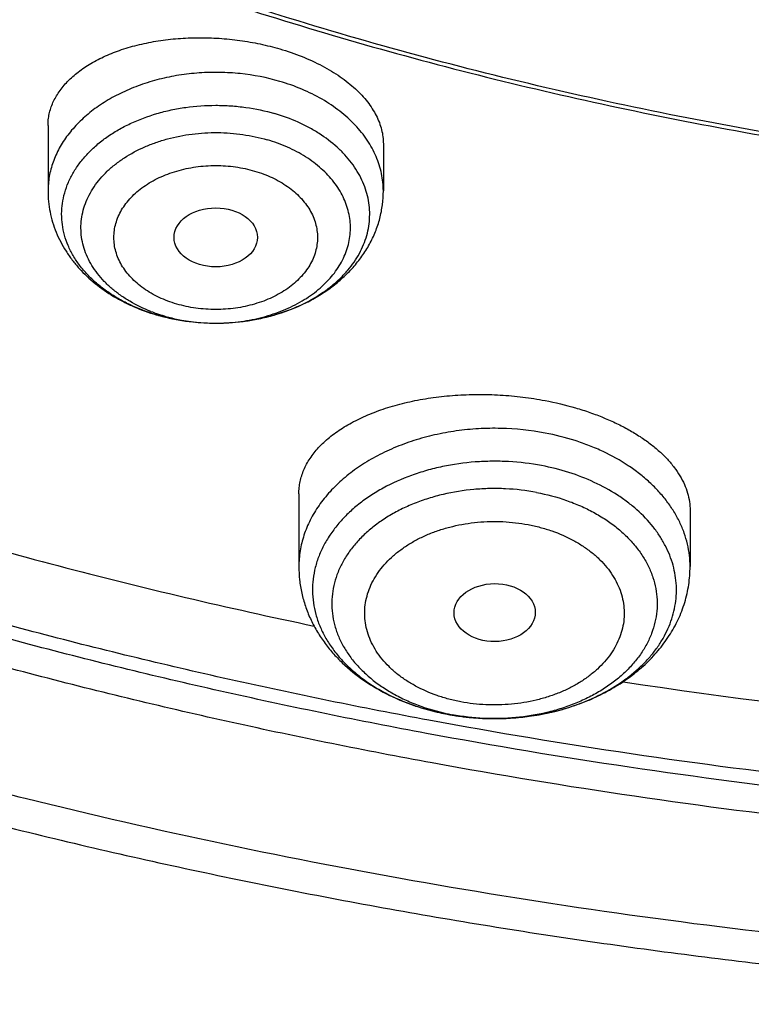
# Model space of a CAD drawing. Units: inches. Extents: x 7.1 to 14.8, y -3.1 to 21.7.
# Drawn here: x 10.3 to 10.6, y 15.4 to 15.8 of the extents above; entities that cross this region are included whole.
import ezdxf

# ---------------------------------------------------------------- set-up
doc = ezdxf.new("R2010")
doc.units = ezdxf.units.IN
doc.header["$LTSCALE"] = 1.21
doc.header["$MEASUREMENT"] = 0
doc.layers.get('0').update_dxf_attribs({"linetype": 'CONTINUOUS'})

msp = doc.modelspace()

# ---------------------------------------------------------------- linework, layer by layer
at = {"color": 7, "linetype": 'Continuous'}
for p, q in [((10.3312200585, 15.7223053094), (10.3312200585, 15.6947148436)), ((10.4729523419, 15.7146214967), (10.4729523419, 15.6947148436)), ((10.401786231, 15.6388397884), (10.4020248914, 15.6388393201)), ((10.4372364038, 15.566747467), (10.4372364038, 15.535929188)), ((10.6025907345, 15.559708164), (10.6025907345, 15.535929188))]:
    msp.add_line(p, q, dxfattribs=at)
at = {"color": 9, "linetype": 'Continuous'}
for centre, radius, start, end in [((10.3994007779, 15.7075222603), 0.0683408269, 248.841463473, 250.9782197466999), ((10.4001815135, 15.7098206993), 0.0707682231, 250.9871428073, 253.678409392), ((10.4002011681, 15.7209650945), 0.0819247071, 253.5269244191, 253.6750701015), ((10.4020868899, 15.7193342892), 0.0804949791, 269.9561906976, 271.6459584066), ((10.5166845801, 15.5656022), 0.09350571279999999, 250.7400351888, 251.3143264451), ((10.5174742194, 15.5679775573), 0.0960088485, 251.3220786411, 255.0701786383), ((10.5185094071, 15.5717271864), 0.0998986053, 255.050561569, 257.357595051), ((10.5190341305, 15.5740135044), 0.102244336, 257.3510915838, 259.2753501734), ((10.5191797711, 15.5634260592), 0.09166924480000001, 257.9142602484, 259.2732676366), ((10.5194303542, 15.5760981985), 0.104366364, 259.2745167743, 261.9287791618), ((10.5196841372, 15.5777930184), 0.1060800286, 261.9215903606, 263.345098927), ((10.5197795122, 15.5785965898), 0.1068892386, 263.3442373391, 264.6412743234), ((10.5198721283, 15.5795841024), 0.1078810848, 264.6412815375, 267.3701961088), ((10.519909529, 15.5802994108), 0.108597356, 267.3678002146, 268.9202329628), ((10.5199187295, 15.5802352917), 0.1085332421, 271.3584639537, 273.0318732204), ((10.5199483253, 15.5796876676), 0.1079848192, 273.0315603158, 275.3610166241), ((10.5200460631, 15.5785995399), 0.1068923195, 275.3633506627999, 277.3312349007), ((10.5202166004, 15.5772563338), 0.1055383327, 277.3324602894, 279.4096153438), ((10.5205577915, 15.5751814903), 0.1034356249, 279.4110660929, 282.3454604392), ((10.5210288346, 15.5729514379), 0.1011564295, 282.3548892626, 283.5275315952), ((10.5199139446, 15.5804678462), 0.1087658447, 268.9195793707, 271.358079523)]:
    msp.add_arc(centre, radius, start, end, dxfattribs=at)
at = {"color": 7, "linetype": 'Continuous'}
for centre, radius, start, end in [((10.4006398748, 15.7232125487), 0.0842202709, 253.6750696581, 253.8177996545), ((10.9351746577, 17.8705280323), 2.4104628018, 261.3915641965001, 267.7322328324), ((10.5194273007, 15.576392111), 0.1046575266, 259.2719249211, 260.4612807413)]:
    msp.add_arc(centre, radius, start, end, dxfattribs=at)
for centre, major_axis, ratio in [((10.4021234925, 15.6750934662), (0.0176096935, 1.10146e-05), 0.70741897), ((10.5200134147, 15.516507637), (0.0171692536, 0.000124983), 0.7132464392)]:
    msp.add_ellipse(centre, major_axis=major_axis, ratio=ratio, dxfattribs=at)
for points, knots in [([(10.8400685692, 15.4147801384), (10.7817486643, 15.4170602123), (10.6944904873, 15.4235398581), (10.5791232746, 15.4383241844), (10.4936139188, 15.4524123798), (10.4091996133, 15.4694829673), (10.3260855545, 15.4894943194), (10.244476969, 15.5123972303), (10.164574513, 15.5381355152), (10.0865748676, 15.5666460219), (10.0106699725, 15.5978588298), (9.9370466352, 15.6316974184), (9.8658860603, 15.6680788657), (9.7973634211, 15.7069140573), (9.7316474412, 15.7481079109), (9.6688999973, 15.7915596109), (9.6092757448, 15.8371628578), (9.5529217634, 15.8848061236), (9.4999772242, 15.934372912), (9.450573076900001, 15.9857420225), (9.4048317564, 16.0387878148), (9.362866905, 16.0933804708), (9.3247831058, 16.1493862553), (9.2906756236, 16.2066677741), (9.2606301466, 16.2650842348), (9.234722524299999, 16.3244917156), (9.2130185025, 16.3847434521), (9.1955734515, 16.4456901519), (9.182432102, 16.5071803509), (9.1736283025, 16.5690608177), (9.169184810399999, 16.6311770086), (9.1691131379, 16.6933735674), (9.1734134705, 16.7554948574), (9.1820746652, 16.8173855049), (9.195074330499999, 16.8788909314), (9.2123789773, 16.9398578555), (9.233944227, 17.0001347491), (9.2597150552, 17.0595722431), (9.2896260552, 17.1180234843), (9.323601707, 17.1753444517), (9.3615566411, 17.2313942455), (9.4033959014, 17.2860353564), (9.4490152051, 17.3391339251), (9.498301201799999, 17.3905600014), (9.5511317396, 17.4401878041), (9.6073761425, 17.4878959833), (9.6668955037, 17.5335678851), (9.729542996900001, 17.5770918149), (9.7951642093, 17.6183612984), (9.8635974948, 17.6572753373), (9.9346743494, 17.6937386563), (10.008219807, 17.7276619402), (10.0840528539, 17.7589620582), (10.1619868621, 17.7875622775), (10.24183004, 17.8133924572), (10.3233859001, 17.8363892269), (10.4064537322, 17.8564961499), (10.490829116, 17.8736638679), (10.5763043439, 17.8878502275), (10.6626692291, 17.8990203885), (10.7497105044, 17.9071469154), (10.8372165477, 17.9122098393), (10.9541880912, 17.91485853), (11.0420071083, 17.9122260173), (11.1003813967, 17.9084123799)], [0, 0, 0, 0, 0.0361653871, 0.0541585108, 0.0720612545, 0.08985276449999999, 0.1075128625, 0.1250222392, 0.1423625851, 0.159516743, 0.1764688576, 0.193204529, 0.2097109681, 0.2259771542, 0.2419939938, 0.2577544798, 0.2732538477, 0.2884897293, 0.3034622973, 0.3181743988, 0.3326316713, 0.3468426336, 0.3608187458, 0.3745744272, 0.3881270240999999, 0.4014967182, 0.4147063673, 0.4277812722, 0.4407488690999999, 0.453638348, 0.4664802069, 0.4793057546, 0.4921465798, 0.5050340086999999, 0.5179985742000001, 0.5310695164, 0.5442743354999999, 0.5576384075, 0.5711846745, 0.5849334089, 0.5989020519, 0.6131051194, 0.6275541684, 0.6422578135, 0.657221785, 0.6724490198, 0.6879397762, 0.7036917669, 0.7197003036, 0.7359584502, 0.7524571792, 0.7691855307, 0.7861307712000001, 0.8032785511, 0.8206130601, 0.8381171812, 0.855772641, 0.8735601581, 0.8914595889, 0.9094500718, 0.9275101687, 0.9456180056999999, 0.9637514123, 1, 1, 1, 1]), ([(10.9376923427, 15.6932956091), (10.8964294961, 15.6932956091), (10.8345657234, 15.6954391407), (10.7525302544, 15.7025895657), (10.671379572, 15.7125401443), (10.5912301632, 15.7267011545), (10.512552109, 15.7450684072), (10.4547563006, 15.7608226796), (10.3981226075, 15.778562263), (10.3427864864, 15.7982446793), (10.2888793263, 15.8198236068), (10.2195703082, 15.8508362062), (10.1531220957, 15.8855815762), (10.0900958724, 15.9239952953), (10.0452062762, 15.9541920013), (10.0024639342, 15.9859107347), (9.9619705409, 16.0190764645), (9.923824084400001, 16.0536097461), (9.8881165943, 16.0894281264), (9.854934472, 16.1264460013), (9.824358160700001, 16.1645748777), (9.7964619999, 16.203723528), (9.77131404, 16.2437981715), (9.7489758711, 16.2847026486), (9.7295024481, 16.3263386003), (9.712941914, 16.3686056572), (9.6993354208, 16.4114016436), (9.6887169514, 16.4546228051), (9.6811131498, 16.4981640663), (9.6765431707, 16.5419193203), (9.6750185586, 16.5857817515), (9.6765431707, 16.6296441827), (9.6811131498, 16.6733994367), (9.6887169514, 16.7169406979), (9.6993354208, 16.7601618594), (9.712941914, 16.8029578458), (9.7295024481, 16.8452249027), (9.7489758711, 16.8868608544), (9.77131404, 16.9277653315), (9.7964619999, 16.967839975), (9.824358160700001, 17.0069886253), (9.854934472, 17.0451175017), (9.8881165943, 17.0821353766), (9.923824084400001, 17.1179537569), (9.9619705409, 17.1524870385), (10.0024639342, 17.1856527683), (10.0452062762, 17.2173715017), (10.0900958724, 17.2475682077), (10.1531220957, 17.2859819268), (10.2195703082, 17.3207272968), (10.2888793263, 17.3517398962), (10.3427864864, 17.3733188237), (10.3981226075, 17.39300124), (10.4547563006, 17.4107408234), (10.512552109, 17.4264950958), (10.5912301632, 17.4448623485), (10.671379572, 17.4590233587), (10.7525302544, 17.4689739373), (10.8345657234, 17.4761243623), (10.8964294961, 17.4782678939), (10.9376923427, 17.4782678939)], [0, 0, 0, 0, 0.0363122221, 0.054416532, 0.0724557796, 0.1082495701, 0.1259694255, 0.1435436505, 0.1609541173, 0.1781837827, 0.1952168315, 0.2120388219, 0.2449922858, 0.2611104262, 0.2769764715, 0.2925851014, 0.3079332699, 0.3230203467, 0.3378482492, 0.3524215590999999, 0.3667476184, 0.3808365983, 0.3947015314, 0.4083583007, 0.421825574, 0.4351246785, 0.4482794076, 0.4613157555, 0.4742615836, 0.4871462189, 0.5, 0.5128537811, 0.5257384164, 0.5386842445000001, 0.5517205924, 0.5648753215, 0.578174426, 0.5916416993, 0.6052984686, 0.6191634017000001, 0.6332523816, 0.6475784409, 0.6621517508, 0.6769796533, 0.6920667301000001, 0.7074148986, 0.7230235285, 0.7388895738, 0.7550077142, 0.7879611781, 0.8047831685, 0.8218162173000001, 0.8390458826999999, 0.8564563495, 0.8740305745, 0.8917504299, 0.9275442204000001, 0.9455834679999999, 0.9636877779, 1, 1, 1, 1]), ([(10.9376923427, 15.7453486661), (10.9184999409, 15.7453486661), (10.8801345049, 15.7459867029), (10.8227167545, 15.748989368), (10.7655748043, 15.7539680904), (10.7088468963, 15.7609242549), (10.6526692169, 15.7698390761), (10.5971772246, 15.7806910734), (10.5425028224, 15.793454819), (10.4712281992, 15.8128832674), (10.4017677337, 15.8360518429), (10.334590579, 15.862942711), (10.2701637356, 15.8917707518), (10.2083974461, 15.9240680398), (10.1498116099, 15.9597754075), (10.1080846758, 15.987844647), (10.0683536988, 16.0173286868), (10.0307132264, 16.0481577744), (9.9952543388, 16.0802580638), (9.9620625837, 16.1135529111), (9.9312182732, 16.1479627437), (9.9027961838, 16.1834053026), (9.876865418200001, 16.219795788), (9.8534892311, 16.2570470266), (9.8327248736, 16.2950696336), (9.8146234299, 16.3337721795), (9.79922965, 16.3730613668), (9.786581786900001, 16.4128422187), (9.77671143, 16.4530182899), (9.769643345599999, 16.4934919086), (9.765395339, 16.534164444), (9.7639781418, 16.574936605), (9.7653953391, 16.615708766), (9.7696433458, 16.6563813014), (9.776711430399999, 16.69685492), (9.7865817873, 16.7370309912), (9.7992296505, 16.7768118429), (9.8146234304, 16.8161010301), (9.8327248742, 16.8548035759), (9.8534892316, 16.8928261828), (9.8768654188, 16.9300774213), (9.902796184400001, 16.9664679066), (9.9312182738, 17.0019104654), (9.9620625842, 17.0363202978), (9.995254339199999, 17.069615145), (10.0307132267, 17.1017154342), (10.068353699, 17.1325445217), (10.1080846759, 17.1620285615), (10.1498116099, 17.1900978009), (10.208397446, 17.2258051685), (10.2701637353, 17.2581024564), (10.3345905786, 17.2869304972), (10.4017677332, 17.3138213654), (10.4712281986, 17.3369899408), (10.5425028217, 17.3564183892), (10.5971772239, 17.3691821349), (10.6526692163, 17.3800341321), (10.7088468957, 17.3889489535), (10.7655748038, 17.3959051177), (10.8227167541, 17.4008838407), (10.8801345048, 17.4038865052), (10.9184999409, 17.4045245423), (10.9376923427, 17.4045245423)], [0, 0, 0, 0, 0.0181696946, 0.0363174561, 0.0544215843, 0.0724606487, 0.09041357189999999, 0.108259809, 0.1259794852, 0.1435535347, 0.1781869986, 0.1952198764, 0.2120416994, 0.2449948303, 0.2611128105, 0.2769786956, 0.2925871679, 0.3079351841, 0.3230221095, 0.3378498622, 0.3524230277000001, 0.3667489442, 0.3808377818999999, 0.3947025778, 0.4083592118, 0.4218263497, 0.4351253223, 0.4482799218, 0.4613161393, 0.4742618386, 0.4871463474, 0.5000000004, 0.512853653, 0.5257381618, 0.5386838613, 0.5517200785999999, 0.564874678, 0.5781736507999999, 0.5916407886, 0.6052974225, 0.6191622184000001, 0.6332510562, 0.6475769725, 0.662150138, 0.6769778906999999, 0.6920648159999999, 0.7074128322, 0.7230213045, 0.7388871895, 0.7550051696, 0.7879583004999999, 0.8047801234, 0.8218130012, 0.8564464651, 0.8740205146, 0.8917401908, 0.9095864279000001, 0.9275393512000001, 0.9455784155, 0.9636825438, 0.9818303054, 1, 1, 1, 1]), ([(9.0632717934, 16.7472518474), (9.0616530985, 16.7254415546), (9.059935294099999, 16.6816958833), (9.061953646000001, 16.6160216443), (9.0685629681, 16.5504969013), (9.0797466441, 16.4852879925), (9.0954760115, 16.4205549081), (9.1157110611, 16.3564574994), (9.140400531000001, 16.2931532232), (9.1694822049, 16.2307972327), (9.2028831764, 16.1695418936), (9.2405201266, 16.1095365042), (9.2822996019, 16.0509269985), (9.3281182803, 15.9938556744), (9.3778632406, 15.9384609212), (9.431412231, 15.884876954), (9.4886339507, 15.8332335407), (9.5493883434, 15.78365573), (9.6135269059, 15.736263577), (9.6808930223, 15.6911718695), (9.7513223154, 15.6484898619), (9.8246430215, 15.6083210115), (9.9006763857, 15.5707627246), (9.979237080299999, 15.5359061157), (10.0601336452, 15.5038357819), (10.1431689358, 15.4746295904), (10.228140619, 15.4483584789), (10.3148415786, 15.4250862837), (10.4030607163, 15.4048695492), (10.4925823381, 15.3877574912), (10.5831909182, 15.3737914709), (10.705321306, 15.3593904499), (10.7976247815, 15.3534361093), (10.8592853757, 15.351613233)], [0, 0, 0, 0, 0.0259735337, 0.0519432063, 0.077972232, 0.1041228273, 0.1304551651, 0.1570264277, 0.1838899874, 0.2110946855, 0.2386842865, 0.2666970878, 0.2951656364, 0.3241166016, 0.3535707619, 0.3835430585, 0.4140427393, 0.4450735765, 0.4766340922, 0.5087178318, 0.5413136803999999, 0.5744061449, 0.6079756722999999, 0.6419989829, 0.6764493644, 0.7112969856999999, 0.7465092209, 0.7820509368999999, 0.8178847851000001, 0.8539715188, 0.8902702598000001, 0.92673878, 1, 1, 1, 1]), ([(9.0754876381, 16.6806699359), (9.0754876292, 16.6598412869), (9.0768888531, 16.6181237781), (9.0831869964, 16.5557243699), (9.0936674431, 16.4936068838), (9.1083055847, 16.4319163563), (9.1270671834, 16.3707918528), (9.1499085357, 16.3103720829), (9.176776675900001, 16.2507934582), (9.2076095897, 16.1921902401), (9.242336432, 16.1346941588), (9.2808777433, 16.0784342023), (9.3231456636, 16.0235363783), (9.369044148099999, 15.9701234915), (9.418469184500001, 15.918314922), (9.4713090155, 15.8682264032), (9.5274443743, 15.8199697968), (9.586748729, 15.7736528698), (9.6490885451, 15.7293790714), (9.714323562999999, 15.6872473114), (9.7823070924, 15.6473517444), (9.8528863212, 15.6097815615), (9.9259026566, 15.5746207851), (10.0011920176, 15.5419480893), (10.0785853839, 15.5118365698), (10.1579084516, 15.4843537647), (10.2389847298, 15.4595607762), (10.3495784926, 15.4300579423), (10.4624994332, 15.4063050658), (10.5771093927, 15.3883099101), (10.6641493137, 15.3776778062), (10.7518007772, 15.3699703793), (10.8104693771, 15.366809416), (10.8398540601, 15.365716247)], [0, 0, 0, 0, 0.0258520834, 0.05176214990000001, 0.0777872846, 0.103982789, 0.130401375, 0.157092465, 0.1841015697, 0.2114698016, 0.2392335248, 0.267424088, 0.2960676831, 0.3251853118, 0.3547928026, 0.3849009086, 0.4155154711, 0.4466375998, 0.4782638863000001, 0.5103866617, 0.5429942406, 0.5760711739, 0.6095985356, 0.6435541775, 0.677912985, 0.7126471636, 0.7477264826000001, 0.7831185229000001, 0.8546908061, 0.8908085144, 0.9270925121, 0.9635031168000001, 1, 1, 1, 1]), ([(9.7762750312, 16.5701454173), (9.7762750433, 16.5617462533), (9.7766398275, 16.5449377525), (9.778280778300001, 16.5197546449), (9.7810138218, 16.4946187258), (9.7848365098, 16.4695544229), (9.7897450711, 16.4445852233), (9.795734770800001, 16.419734894), (9.802800187699999, 16.3950264673), (9.813681938, 16.362191961), (9.8299851936, 16.3215775916), (9.8536518011, 16.2739681498), (9.8813999351, 16.2274852844), (9.9131217727, 16.1823052157), (9.9486947167, 16.1385968569), (9.9812606859, 16.1037222818), (10.0090660756, 16.0767051026), (10.0383441847, 16.0500176406), (10.0771035041, 16.0178908073), (10.1265946934, 15.98162882), (10.179131038, 15.9475831452), (10.2345138604, 15.9158814892), (10.2925355022, 15.8866415515), (10.3529780942, 15.8599723499), (10.415614857, 15.8359733175), (10.4802107732, 15.814734025), (10.5465234751, 15.7963337591), (10.614304146, 15.7808412654), (10.6832984601, 15.7683144587), (10.7532475126, 15.7588002067), (10.8238888008, 15.7523341017), (10.8949572039, 15.7489403173), (10.9661860081, 15.7486315586), (11.0373078275, 15.7514089561), (11.1080559447, 15.7572622544), (11.1781640569, 15.7661691197), (11.2359512416, 15.7761291275), (11.2816238346, 15.7855995044), (11.3266595331, 15.796007595), (11.3600801952, 15.8049528317), (11.3821475102, 15.8114161986)], [0, 0, 0, 0, 0.0124815655, 0.0249748597, 0.0374915367, 0.0500431012, 0.06264082559999999, 0.07529568860000001, 0.0880183068, 0.1008188732, 0.1266869511, 0.1529766867, 0.1797498039, 0.2070577008, 0.2349410069, 0.2634295148, 0.2779089815, 0.2925460477, 0.3222920236, 0.3526702061, 0.3836704805, 0.4152742465, 0.4474551291, 0.4801796741, 0.5134081075, 0.5470950032, 0.5811900021999999, 0.6156385094, 0.650382331, 0.6853603776999999, 0.7205092711, 0.7557639979999999, 0.791058558, 0.8263265529, 0.861501855, 0.8965191931000001, 0.9313148845999999, 0.9486112031, 0.9658292351000001, 1, 1, 1, 1]), ([(9.673934905700001, 16.512297199), (9.6756619357, 16.4983926815), (9.6800362738, 16.4706069516), (9.6892971471, 16.429298263), (9.7012512263, 16.3883479611), (9.7158700478, 16.347848283), (9.7331195899, 16.3078868686), (9.7529600508, 16.2685503486), (9.7753461988, 16.2299231759), (9.8002275153, 16.1920878278), (9.8275485137, 16.1551245391), (9.8572484186, 16.1191116778), (9.8892631595, 16.0841240457), (9.9353003772, 16.0385844472), (9.9853885779, 15.995779127), (10.0389937838, 15.9558698753), (10.0959987879, 15.9171866449), (10.1562902903, 15.8816900085), (10.2193825888, 15.8494490715), (10.2853412392, 15.8189294151), (10.3713205093, 15.7849906669), (10.4787036852, 15.7513943003), (10.5899900709, 15.7249671984), (10.6849834377, 15.7091387825), (10.7620735695, 15.700215596), (10.8399076445, 15.6938081067), (10.8985683501, 15.6918870932), (10.9376923427, 15.6918870932)], [0, 0, 0, 0, 0.0256965828, 0.0515435358, 0.07758961860000001, 0.1038808386, 0.1304599325, 0.1573658976, 0.1846336435, 0.2122937276, 0.2403721853, 0.2688904357, 0.2978652696, 0.3273088926, 0.3876126141, 0.4184916647, 0.4498449546, 0.5139226894, 0.5466331289999999, 0.5797629925, 0.6471808821, 0.7159869631, 0.7859445825, 0.8567896124, 0.892461517, 0.9282473054000001, 1, 1, 1, 1]), ([(10.3312200768, 15.7223053083), (10.3312200769, 15.723133982), (10.3313080127, 15.7247936277), (10.3317052934, 15.7272613865), (10.3323653939, 15.7296944321), (10.3332851232, 15.7320832846), (10.3344605139, 15.7344194158), (10.336391216, 15.737499936), (10.3394584304, 15.7411822193), (10.3440000968, 15.7451794109), (10.3493954814, 15.7487769915), (10.3555699912, 15.7519261996), (10.362440034, 15.7545832618), (10.3699109869, 15.7567082227), (10.3778776892, 15.758267111), (10.3862250758, 15.7592330037), (10.3948295335, 15.7595872619), (10.4035605766, 15.7593205595), (10.4122833653, 15.7584335966), (10.420860549, 15.7569379494), (10.4264620666, 15.755531781), (10.4292054986, 15.7547282484)], [0, 0, 0, 0, 0.0215212111, 0.0430663328, 0.0647985578, 0.08687351480000001, 0.1094344974, 0.1326087951, 0.1811735505, 0.2332612021, 0.2892221159, 0.3491486087, 0.4129166166, 0.4802223184, 0.5506126892000001, 0.6235123586, 0.6982470143, 0.7740683863, 0.8501789023, 0.9257580242, 1, 1, 1, 1]), ([(10.4292054986, 15.7547282484), (10.4323774655, 15.7537992008), (10.4384906447, 15.751705944), (10.4470507111, 15.7477870244), (10.453489266, 15.743925463), (10.4580569832, 15.7405416279), (10.4611118621, 15.7379334382), (10.463844108, 15.7352222859), (10.466240105, 15.7324228254), (10.4682880012, 15.7295500901), (10.4699777359, 15.7266192534), (10.4713009902, 15.7236458125), (10.4722512152, 15.7206453686), (10.4728236788, 15.7176347495), (10.4729523278, 15.7156190831), (10.4729523385, 15.7146214969)], [0, 0, 0, 0, 0.156846755, 0.306078181, 0.4460164773, 0.5121708419, 0.5756571417, 0.6364645049000001, 0.69464256, 0.7503067656, 0.8036434938, 0.8549135365, 0.9044514906000001, 0.9526603418, 1, 1, 1, 1]), ([(10.4020248914, 15.6388393272), (10.4057430609, 15.6388368308), (10.4131340604, 15.6392786874), (10.423921338, 15.6412670065), (10.4324750566, 15.6440092223), (10.4388663398, 15.6468216379), (10.4447534018, 15.6499368351), (10.4501329177, 15.6536076675), (10.45483842, 15.6578010728), (10.4579303345, 15.6611032081), (10.4606111946, 15.6645826933), (10.4628608803, 15.6682145939), (10.464661845, 15.6719723557), (10.4659997646, 15.6758282431), (10.4668637251, 15.6797533348), (10.4672465318, 15.6837177738), (10.4671449447, 15.6876911063), (10.4665598249, 15.691642735), (10.4654960905, 15.6955424052), (10.4639625348, 15.6993606121), (10.4619715391, 15.7030689318), (10.4595388533, 15.7066400644), (10.4566829108, 15.7100483171), (10.4522767361, 15.7144048334), (10.4471595808, 15.7182622843), (10.4415017828, 15.7215794862), (10.435311185, 15.724616418), (10.4303788451, 15.7264109555), (10.4269989814, 15.7274008946)], [0, 0, 0, 0, 0.0740748275, 0.1470764103, 0.2180066109, 0.2524473532, 0.2860773119, 0.35062071, 0.3815271496, 0.4115101913, 0.4406091681, 0.468894307, 0.496467008, 0.5234584305, 0.5500259687, 0.5763473404999999, 0.6026125581, 0.629014493, 0.6557390938000001, 0.6829564225, 0.7108134473000001, 0.7394291609, 0.7688919616, 0.7992590288, 0.8627295683, 0.8958584492, 0.9298362534000001, 1, 1, 1, 1]), ([(10.3312200585, 15.6947148436), (10.3312200585, 15.6932265369), (10.33136721, 15.6902466683), (10.3320262113, 15.6858187132), (10.3331139697, 15.681467768), (10.3346159639, 15.6772290591), (10.3365132338, 15.6731329841), (10.3387841358, 15.6692054812), (10.3414056435, 15.665467605), (10.3453523753, 15.6607401638), (10.3510662356, 15.6553778859), (10.3575702221, 15.6508746071), (10.3631876759, 15.6477746937), (10.3691230707, 15.6449887346), (10.3737901229, 15.6433182299), (10.3769668781, 15.6423877799)], [0, 0, 0, 0, 0.05988643900000001, 0.1198200761, 0.1798608016, 0.2400644156, 0.3005007518, 0.3612445182, 0.4223760408, 0.4839767187, 0.6087992222999999, 0.7363128234, 0.801196901, 0.8668037442000001, 1, 1, 1, 1]), ([(10.4020248914, 15.6388393251), (10.4065024658, 15.6388363328), (10.4132168392, 15.6393206569), (10.4219755785, 15.6409480581), (10.4304337608, 15.6431958865), (10.4385106604, 15.6463905806), (10.4459756074, 15.6505223398), (10.4511642999, 15.6540376727), (10.455928311, 15.6579739594), (10.4602174296, 15.6623128927), (10.4639789737, 15.6670301624), (10.4671589969, 15.6720930828), (10.4697038285, 15.67745733), (10.4715638996, 15.6830655139), (10.472698085, 15.6888448223), (10.4729523419, 15.692760709), (10.4729523419, 15.6947148436)], [0, 0, 0, 0, 0.134261587, 0.2009027953, 0.2669330699, 0.3964939586, 0.4599660422, 0.5225026844, 0.5841449971, 0.6449780363000001, 0.7051179431999999, 0.7646983451999999, 0.8238574575, 0.882721462, 0.9414046232, 1, 1, 1, 1]), ([(10.3771682946, 15.6423290587), (10.3811351108, 15.6411779268), (10.3892926889, 15.6394451078), (10.397608608, 15.6388534158), (10.4017861829, 15.6388397941)], [0, 0, 0, 0, 0.4971634348, 1, 1, 1, 1]), ([(10.377173419, 15.6423433392), (10.3791347903, 15.6417688669), (10.3871874478, 15.6397326571), (10.3955276114, 15.6388602204), (10.4017862311, 15.6388397967)], [0, 0, 0, 0, 0.2461654856, 1, 1, 1, 1]), ([(10.4372364186, 15.5667474663), (10.4372364144, 15.5676028265), (10.4373252148, 15.5693170994), (10.4377257512, 15.5718693865), (10.4383915768, 15.574392328), (10.4393199228, 15.5768774933), (10.4405075087, 15.5793172965), (10.4424617541, 15.5825511507), (10.4455730523, 15.5864489044), (10.4501956267, 15.5907400594), (10.4557123086, 15.5946763687), (10.4620593572, 15.5982110497), (10.4691646009, 15.6013007465), (10.4769450837, 15.6039042865), (10.4853071376, 15.6059847451), (10.4941465778, 15.6075104971), (10.5033496049, 15.6084564903), (10.512794069, 15.6088053586), (10.5223515244, 15.6085483121), (10.5318889403, 15.6076860657), (10.5381934683, 15.6067068793), (10.5413119941, 15.6061160163)], [0, 0, 0, 0, 0.0208598958, 0.0417736413, 0.06289857410000001, 0.0843843691, 0.1063689647, 0.1289753409, 0.1764238473, 0.227416683, 0.2823286032, 0.3412994099, 0.4042697715, 0.4710123256, 0.5411571218, 0.6142134557, 0.6895886927, 0.7666082828, 0.8445358577, 0.9225946405, 1, 1, 1, 1]), ([(10.5413119941, 15.6061160164), (10.5456404759, 15.6052959047), (10.5520145738, 15.6037825759), (10.5602185837, 15.6011625085), (10.5660264669, 15.5989632055), (10.5715150609, 15.5965251004), (10.5766477636, 15.5938660789), (10.5813909382, 15.591005451), (10.5857144799, 15.5879635721), (10.5895917716, 15.5847615564), (10.5929996743, 15.581421017), (10.5959183608, 15.5779638561), (10.5983310589, 15.5744121199), (10.6002237518, 15.5707882239), (10.601584986, 15.5671147499), (10.602406022, 15.5634166763), (10.6025907383, 15.5609340269), (10.6025907342, 15.559708164)], [0, 0, 0, 0, 0.1603702776, 0.2379843359, 0.3134037871, 0.3863234635, 0.456487612, 0.5236943653, 0.5878050322, 0.6487515497, 0.7065458731, 0.7612897142, 0.813183346, 0.8625334831, 0.9097569325, 0.9553756786, 1, 1, 1, 1]), ([(10.1607790978, 15.5899936809), (10.1835828376, 15.5819097704), (10.241324765, 15.5625609278), (10.3355195403, 15.5353831479), (10.4073890369, 15.5184533305), (10.4437071039, 15.5108187844)], [0, 0, 0, 0, 0.2468889987, 0.6212936515999999, 1, 1, 1, 1]), ([(10.4372364038, 15.535929188), (10.4372364038, 15.5340505709), (10.4374440214, 15.5302873967), (10.4383726779, 15.5247066896), (10.439902801, 15.5192422403), (10.4420101445, 15.5139459515), (10.4446641647, 15.5088612076), (10.4478306066, 15.5040238995), (10.4514740318, 15.4994623069), (10.4569517962, 15.4937440401), (10.464847228, 15.4873906053), (10.4755875096, 15.4812074713), (10.487383977, 15.4764844592), (10.4956981594, 15.4743685587), (10.4999455036, 15.4735638199)], [0, 0, 0, 0, 0.0587960738, 0.117675722, 0.1767303903, 0.2360549117, 0.2957553497, 0.3559414457, 0.4167236891, 0.4782055225, 0.6034955625, 0.7323494323, 0.8647036484999999, 1, 1, 1, 1]), ([(10.5020840751, 15.4731815961), (10.5079778644, 15.4721910658), (10.516976552, 15.471453775), (10.5289327238, 15.4719524089), (10.5378133356, 15.473065786), (10.5464916096, 15.4749098029), (10.5548725064, 15.4774707532), (10.5628627533, 15.4807308658), (10.5703732872, 15.4846689777), (10.5773176261, 15.4892609472), (10.5836101724, 15.4944788635), (10.5891639814, 15.5002885538), (10.5938893609, 15.5066449891), (10.5976948765, 15.5134858059), (10.6004922735, 15.5207260496), (10.6022056018, 15.5282511626), (10.6025907345, 15.5333748995), (10.6025907345, 15.535929188)], [0, 0, 0, 0, 0.1339712366, 0.2011639533, 0.268050637, 0.334346714, 0.3998058951, 0.4642369122, 0.5275172181000001, 0.5896010584, 0.6505212369, 0.7103812578, 0.7693401833, 0.8275887989, 0.8853265895999999, 0.942741688, 1, 1, 1, 1]), ([(9.8767108679, 15.4218692387), (9.9144294876, 15.406470685), (9.991091495800001, 15.3773580012), (10.1086630393, 15.3390144133), (10.2291364514, 15.305836046), (10.3520857554, 15.2779285303), (10.4770814238, 15.2553793053), (10.6036871613, 15.2382596505), (10.731457572, 15.2266237182), (10.8170584037, 15.2225498611), (10.8599335029, 15.2214338762)], [0, 0, 0, 0, 0.121158217, 0.2437566526, 0.3676397676, 0.4926372886, 0.6185674806, 0.7452386933, 0.8724513328, 1, 1, 1, 1])]:
    msp.add_open_spline(points, degree=3, knots=knots, dxfattribs=at)
at = {"color": 9, "linetype": 'Continuous'}
for points, knots in [([(10.8384819218, 15.4266847583), (10.7800284686, 15.4290202796), (10.6925765113, 15.4356143732), (10.576973554, 15.4506148049), (10.4913101399, 15.4648943438), (10.4067650828, 15.4821851393), (10.3235471865, 15.5024443549), (10.2418652251, 15.5256213804), (10.1619232516, 15.551658452), (10.0839211961, 15.5804906665), (10.0080540793, 15.6120461887), (9.9345116078, 15.6462464273), (9.8634776902, 15.6830062425), (9.7951299931, 15.7222341617), (9.7296395115, 15.7638326136), (9.6671701639, 15.8076981776), (9.6078784061, 15.853721839), (9.551912868099999, 15.9017892548), (9.499414013600001, 15.9517810234), (9.450513819600001, 16.0035729576), (9.4053354768, 16.0570363568), (9.3639931039, 16.112038278), (9.3265914748, 16.1684418029), (9.2932257497, 16.2261063044), (9.2639812072, 16.2848877166), (9.2389329669, 16.3446388105), (9.218145717, 16.4052095064), (9.2016734298, 16.4664471738), (9.1895591061, 16.5281971364), (9.1818344666, 16.5903026366), (9.1785199665, 16.6526070477), (9.1796238339, 16.7149479816), (9.1832981884, 16.7563643767), (9.1858604522, 16.7769944833)], [0, 0, 0, 0, 0.0735928478, 0.1102030549, 0.1466257582, 0.1828179096, 0.2187378843, 0.2543458878, 0.2896042322, 0.3244776561, 0.3589336396, 0.3929427271, 0.4264788547, 0.4595196815, 0.4920469239, 0.5240466882, 0.5555097999, 0.5864321229999999, 0.6168148619, 0.6466648369, 0.6759947192, 0.7048232137, 0.7331751689, 0.7610815966, 0.788579582, 0.8157120626000001, 0.8425274615999999, 0.8690791634999999, 0.8954248314, 0.9216255720000001, 0.9477449693000001, 0.9738480184999999, 1, 1, 1, 1]), ([(10.8384154727, 15.4324395221), (10.7801403978, 15.4347703508), (10.6929547875, 15.4413397555), (10.5776997966, 15.4562717528), (10.4922898087, 15.4704828774), (10.4079897498, 15.4876883848), (10.3250067051, 15.5078458773), (10.2435477454, 15.5309052672), (10.1638152778, 15.5568093903), (10.0860076416, 15.5854940187), (10.01031833, 15.6168880652), (9.936935592100001, 15.6509137565), (9.8660419539, 15.6874868371), (9.7978137815, 15.7265167836), (9.732420855700001, 15.7679070328), (9.670025970800001, 15.8115552272), (9.6107845545, 15.857353468), (9.5548443076, 15.9051885758), (9.5023448677, 15.9549423573), (9.4534174922, 16.0064918742), (9.4081847615, 16.0597097125), (9.366760296799999, 16.1144642496), (9.3292484902, 16.1706199184), (9.2957442397, 16.228037471), (9.2663326856, 16.2865742445), (9.241088940700001, 16.346084434), (9.2200778148, 16.4064193964), (9.2033535398, 16.4674279459), (9.1909595151, 16.5289568492), (9.182928005599999, 16.5908507832), (9.1792801421, 16.652954526), (9.1800250054, 16.7151070923), (9.1834443096, 16.7564115597), (9.1858755862, 16.7769883126)], [0, 0, 0, 0, 0.0735621375, 0.110157773, 0.1465667877, 0.1827463709, 0.2186551203, 0.2542534452, 0.2895038387, 0.3243711947, 0.3588231189, 0.3928302479, 0.426366573, 0.4594097677, 0.4919415179, 0.5239478516, 0.5554194641, 0.5863520347, 0.6167465259, 0.6466094571000001, 0.6759531395, 0.7047958594, 0.7331619909999999, 0.7610820219, 0.7885924696, 0.8157356721, 0.8425594343, 0.8691165201000001, 0.8954639870000001, 0.9216623709, 0.9477747389, 0.9738656411, 1, 1, 1, 1]), ([(10.4292054986, 15.7410103817), (10.4237550838, 15.7426067712), (10.4152788644, 15.7442404036), (10.4038240736, 15.7449349354), (10.3951485098, 15.7447100158), (10.3865775873, 15.7437385063), (10.3782369077, 15.7420349043), (10.3702507292, 15.739624022), (10.3627381645, 15.7365413907), (10.3569095691, 15.7334200344), (10.3525954784, 15.730624282), (10.3486122449, 15.7277058486), (10.3441105513, 15.7237502512), (10.3395166808, 15.718509518), (10.3358594251, 15.7129006227), (10.3336260372, 15.7079490441), (10.3323778451, 15.7039090056), (10.3317106967, 15.7008638646), (10.3313094313, 15.6977954653), (10.3312200682, 15.6957400666), (10.3312200756, 15.6947148436)], [0, 0, 0, 0, 0.1383853259, 0.208845626, 0.2794116436, 0.3495548775, 0.4187623445, 0.486557581, 0.5525214524000001, 0.616313827, 0.6473287462, 0.6777213567, 0.7365793572, 0.7929452273, 0.8470149064, 0.8991562181999999, 0.9246859794, 0.94994486, 0.9750191839, 1, 1, 1, 1]), ([(10.4729523248, 15.6947148436), (10.4729523159, 15.6959452808), (10.4728234133, 15.6984146829), (10.4722448691, 15.7020932532), (10.4712844744, 15.7057310857), (10.4699479797, 15.7093075277), (10.4682429601, 15.7128033501), (10.4654592018, 15.7173848308), (10.4610702733, 15.722816286), (10.4546064633, 15.7286260876), (10.447022162, 15.7336958106), (10.4384829346, 15.7379208609), (10.4323678576, 15.7400841482), (10.4292054986, 15.7410103817)], [0, 0, 0, 0, 0.0541321833, 0.1085553687, 0.1635496758, 0.2193744933, 0.2762604316, 0.334403261, 0.4549411769, 0.5818823341, 0.7153775426000001, 0.8550295581, 1, 1, 1, 1]), ([(10.3769702094, 15.6424031432), (10.3731311992, 15.6435383493), (10.3675509111, 15.6456409121), (10.360641356, 15.6492776044), (10.3559171689, 15.6523140854), (10.3516339965, 15.6556641514), (10.3478324756, 15.6592969038), (10.3445497796, 15.6631785123), (10.3418183977, 15.6672727587), (10.3396661223, 15.6715410363), (10.3381155883, 15.6759424093), (10.3371837182, 15.6804337358), (10.3368810162, 15.6849700612), (10.3372109601, 15.6895053919), (10.3381697621, 15.6939937585), (10.3397466278, 15.6983902706), (10.3419243757, 15.7026518751), (10.3446801376, 15.7067377346), (10.347985913, 15.710609342), (10.3518089967, 15.7142305858), (10.3561120828, 15.717567744), (10.3608541477, 15.720590011), (10.3677853747, 15.7242058562), (10.3753205604, 15.7270168468), (10.3832477444, 15.7290123014), (10.391527767, 15.7304710207), (10.4000012775, 15.7310523237), (10.4084827362, 15.7307560955), (10.4168421053, 15.7298800141), (10.4230077956, 15.7285698859), (10.4269989814, 15.7274008946)], [0, 0, 0, 0, 0.06841828259999999, 0.1013609722, 0.1333250079, 0.16426022, 0.1941533661, 0.2230316607, 0.2509663325, 0.278073981, 0.3045151992, 0.3304893108, 0.3562247507, 0.3819655057, 0.4079552118, 0.4344213052000001, 0.4615616088, 0.4895348965, 0.5184558194, 0.5483936449, 0.5793738074, 0.6113812453999999, 0.6443647111999999, 0.7128501486, 0.7481636837000001, 0.7839814795000001, 0.8564321693000001, 0.8927654945, 0.9289237735, 1, 1, 1, 1]), ([(10.3747331717, 15.6437886128), (10.3716575117, 15.6449796008), (10.3672231608, 15.6470829049), (10.3618194115, 15.6505478957), (10.3581798634, 15.6533689209), (10.3549325555, 15.6564222264), (10.3521064872, 15.6596815377), (10.3497278373, 15.6631183186), (10.3478190105, 15.6667023332), (10.3463985608, 15.6704015644), (10.3454807466, 15.6741823286), (10.345075073, 15.6780095155), (10.3451858302, 15.6818470769), (10.3458118391, 15.6856587404), (10.3469465239, 15.689408784), (10.3485782798, 15.6930626681), (10.3506909545, 15.6965874036), (10.3532643265, 15.6999517339), (10.3562742969, 15.703126109), (10.3596936327, 15.7060830961), (10.3648302034, 15.7097536223), (10.3705921616, 15.7128171287), (10.3767968318, 15.7152522769), (10.3834348096, 15.7173041376), (10.3921427896, 15.7189979405), (10.4028551317, 15.719608884), (10.4135395456, 15.7187951089), (10.4205053559, 15.717296519), (10.4238786419, 15.7163085064)], [0, 0, 0, 0, 0.0669195091, 0.09901876650000001, 0.1301206063, 0.1602110273, 0.1893122959, 0.2174864076, 0.2448364404, 0.2715058078, 0.2976743245, 0.3235505848, 0.3493608294, 0.3753353762, 0.4016944558, 0.4286354985, 0.4563234370000001, 0.4848846951, 0.5144046757, 0.5449280758, 0.5764611222, 0.6423541142, 0.6766227656999999, 0.7116158408, 0.7832048897, 0.8559900776999999, 0.9286817206, 1, 1, 1, 1]), ([(10.4043989828, 15.6388725226), (10.4075943268, 15.6389643645), (10.4139252648, 15.6395238613), (10.4231240092, 15.6414823876), (10.4317365567, 15.6445043763), (10.4395192336, 15.6485072564), (10.4452169031, 15.6526350645), (10.4491269869, 15.6563270493), (10.4516827992, 15.6592214947), (10.4538843779, 15.6622600541), (10.4557155453, 15.6654215109), (10.4571623837, 15.6686833813), (10.4582137234, 15.6720222028), (10.4588612235, 15.6754136149), (10.4590996319, 15.6788325538), (10.458926956, 15.6822535394), (10.4583446313, 15.6856510545), (10.4573574128, 15.6889999465), (10.4559731686, 15.6922757275), (10.4542026363, 15.6954547932), (10.4520592898, 15.6985144731), (10.4495589245, 15.701433387), (10.4457193904, 15.7051629581), (10.4400992423, 15.7093461061), (10.4323936145, 15.7134228163), (10.4267914966, 15.7154554618), (10.4238787652, 15.7163089449)], [0, 0, 0, 0, 0.0741409353, 0.146987992, 0.217598056, 0.2852040833, 0.349299379, 0.379994458, 0.4097864678, 0.4387228704, 0.4668809282, 0.4943676042, 0.5213177373, 0.5478900343, 0.5742609714, 0.6006168505, 0.627144721, 0.6540231994, 0.6814142904, 0.7094569719, 0.7382628774, 0.7679140498999999, 0.7984626837000001, 0.8622649592, 0.9296039351000001, 1, 1, 1, 1]), ([(10.3856205107, 15.646921114), (10.3843312058, 15.6472940462), (10.3818098858, 15.6481320468), (10.3770496986, 15.6501455505), (10.3726701423, 15.6526648115), (10.3688226023, 15.6556591256), (10.3662967136, 15.6580569349), (10.3641128325, 15.660619664), (10.3622953463, 15.6633254013), (10.3608619245, 15.6661472408), (10.3598256717, 15.6690574257), (10.3591996909, 15.6720282119), (10.3589911031, 15.6750294323), (10.3592003491, 15.678030538), (10.3598255462, 15.6810014519), (10.3608617178, 15.6839117952), (10.3622963064, 15.6867329961), (10.3641127546, 15.6894390062), (10.366294398, 15.6920032058), (10.368819988, 15.6944013033), (10.3726695391, 15.6973946701), (10.3770529806, 15.6999091098), (10.3818144308, 15.7019207435), (10.3856316578, 15.7031946456), (10.3896060489, 15.70419732), (10.3937001321, 15.704918618), (10.3978743305, 15.7053542769), (10.403485603, 15.7055504042), (10.4090929342, 15.7051700781), (10.4145698707, 15.7042040709), (10.4172418623, 15.7035270375), (10.4185518897, 15.7031384945)], [0, 0, 0, 0, 0.0346625785, 0.0685241087, 0.1333993786, 0.1643568104, 0.1942786191, 0.2231849971, 0.251140349, 0.278262635, 0.3047143484, 0.3306928002, 0.3564270094, 0.3821614902, 0.4081395849, 0.434591311, 0.4617150144, 0.4896682788, 0.5185693076, 0.5484893516, 0.5794514234, 0.6443465182, 0.6782102484999999, 0.7128587662, 0.7481634513, 0.7839753856, 0.8201304282999999, 0.8564582219, 0.9288993606, 0.9647104836, 1, 1, 1, 1]), ([(10.4185518897, 15.7031384945), (10.4198411946, 15.7027655623), (10.4223625146, 15.7019275617), (10.4271227018, 15.6999140579), (10.4315022581, 15.6973947969), (10.4353497981, 15.6944004828), (10.4378756868, 15.6920026735), (10.4400595679, 15.6894399444), (10.4418770541, 15.6867342071), (10.4433104759, 15.6839123676), (10.4443467287, 15.6810021827), (10.4449727095, 15.6780313965), (10.4451812973, 15.6750301761), (10.4449720513, 15.6720290704), (10.4443468542, 15.6690581565), (10.4433106826, 15.6661478133), (10.441876094, 15.6633266124), (10.4400596458, 15.6606206022), (10.4378780024, 15.6580564026), (10.4353524124, 15.6556583051), (10.4315028613, 15.6526649383), (10.4271194198, 15.6501504986), (10.4223579696, 15.648138865), (10.4185407426, 15.6468649628), (10.4145663515, 15.6458622885), (10.4104722683, 15.6451409905), (10.4062980699, 15.6447053315), (10.4006867974, 15.6445092042), (10.3950794662, 15.6448895303), (10.3896025297, 15.6458555375), (10.3869305381, 15.6465325709), (10.3856205107, 15.646921114)], [0, 0, 0, 0, 0.0346625785, 0.0685241087, 0.1333993786, 0.1643568104, 0.1942786191, 0.2231849971, 0.251140349, 0.278262635, 0.3047143484, 0.3306928002, 0.3564270094, 0.3821614902, 0.4081395849, 0.434591311, 0.4617150144, 0.4896682788, 0.5185693076, 0.5484893516, 0.5794514234, 0.6443465182, 0.6782102484999999, 0.7128587662, 0.7481634513, 0.7839753856, 0.8201304282999999, 0.8564582219, 0.9288993606, 0.9647104836, 1, 1, 1, 1]), ([(10.3802937585, 15.6419044564), (10.3820252207, 15.6413973228), (10.3891348362, 15.6396021583), (10.3965001061, 15.6388435278), (10.4020253421, 15.6388393336)], [0, 0, 0, 0, 0.2461582715, 1, 1, 1, 1]), ([(10.5413119941, 15.5923987421), (10.5351562398, 15.5935650648), (10.5257313131, 15.594541137), (10.5131652592, 15.594323451), (10.5038005622, 15.593399693), (10.4946461883, 15.59172749), (10.4858192494, 15.5893283037), (10.4774345962, 15.5862327595), (10.4696007994, 15.5824802441), (10.4624195262, 15.5781182594), (10.4559842617, 15.5732016771), (10.4503795165, 15.5677922034), (10.4456800844, 15.5619572368), (10.4419508151, 15.5557716629), (10.4396812099, 15.5503530464), (10.4384128385, 15.5459449608), (10.4377348844, 15.5426248761), (10.4373271465, 15.5392828198), (10.4372364289, 15.5370454974), (10.4372364196, 15.535929188)], [0, 0, 0, 0, 0.1411970993, 0.2122850844, 0.2830409024, 0.3530113211, 0.4217688922, 0.4889285958, 0.554164121, 0.6172248740999999, 0.6779534231000001, 0.7363028, 0.792352224, 0.8463185861, 0.8985595446, 0.9242005217, 0.9496025642, 0.9748423253, 1, 1, 1, 1]), ([(10.6025907187, 15.535929188), (10.6025907319, 15.5375243676), (10.6024047007, 15.5407283449), (10.6015707344, 15.5454932229), (10.6001877623, 15.5501925271), (10.5982660215, 15.5547933395), (10.5958194046, 15.5592648947), (10.5928652575, 15.5635773693), (10.5894240862, 15.5677023603), (10.5855195147, 15.5716127579), (10.5811776428, 15.5752832202), (10.5747643778, 15.5798825606), (10.5676682843, 15.5838321421), (10.5600617134, 15.5871095662), (10.5519466327, 15.5899927608), (10.5456101972, 15.5915843672), (10.5413119941, 15.5923987421)], [0, 0, 0, 0, 0.0531118263, 0.1065754042, 0.1607263946, 0.2158700073, 0.2722696633, 0.3301392749, 0.3896392164, 0.4508753634000001, 0.5139004495, 0.5787170859, 0.7134223087999999, 0.7831909477, 0.8543444092, 1, 1, 1, 1]), ([(10.5398197433, 15.5786182344), (10.5352238332, 15.5794882029), (10.528212499, 15.5803310365), (10.5188191321, 15.5805415494), (10.5094434378, 15.5801425327), (10.5001880851, 15.5788390004), (10.4912373934, 15.5766314556), (10.4827551487, 15.5738994512), (10.4747615981, 15.5703409926), (10.4674720827, 15.5659727982), (10.4625148608, 15.5624000431), (10.4580407076, 15.5585189067), (10.4540873142, 15.5543610228), (10.4506888339, 15.5499606588), (10.44787503, 15.5453541871), (10.4456711769, 15.540580106), (10.4440976531, 15.5356789368), (10.4431694649, 15.5306930541), (10.4428956944, 15.5256662887), (10.4432790586, 15.5206432566), (10.4443157567, 15.5156684995), (10.4459956809, 15.5107856439), (10.448302889, 15.506036775), (10.4512161563, 15.5014620825), (10.4547094294, 15.4970997183), (10.4587522331, 15.4929856932), (10.4633096715, 15.4891539133), (10.4683436099, 15.485635551), (10.4757241032, 15.4813484275), (10.4817096572, 15.4787735097), (10.4858412686, 15.4773298461)], [0, 0, 0, 0, 0.0727151449, 0.1093642006, 0.1459895933, 0.2185151872, 0.2541617991, 0.2892038152, 0.3569677948, 0.3895578246, 0.421188866, 0.4518349776, 0.4815025621, 0.5102333842, 0.538106584, 0.5652390447, 0.5917833779999999, 0.6179229077, 0.643863431, 0.6698222218, 0.6960154881, 0.7226459764000001, 0.7498923705, 0.7779015805, 0.8067842579000001, 0.8366132290999999, 0.8674241812000001, 0.8992179028, 0.9319633629, 1, 1, 1, 1]), ([(10.5446905957, 15.4746013272), (10.5485023782, 15.475518536), (10.5558914275, 15.4777597935), (10.5662383116, 15.4823861642), (10.5740053216, 15.4872291838), (10.5795036461, 15.4916126343), (10.583197537, 15.4950783152), (10.5864904599, 15.4987424261), (10.5893613371, 15.502582312), (10.5917913195, 15.5065739283), (10.5937642497, 15.5106921507), (10.5952667633, 15.5149107721), (10.5962884664, 15.5192026388), (10.5968221488, 15.5235398001), (10.5968639827, 15.5278937573), (10.5964136457, 15.5322357924), (10.5954743898, 15.5365373352), (10.5940528504, 15.5407703434), (10.5921589859, 15.5449074348), (10.5898053599, 15.5489225544), (10.5860260664, 15.5541480837), (10.5814177421, 15.5589547365), (10.5761497917, 15.5632702855), (10.5702584247, 15.5673839364), (10.5620681919, 15.5718482271), (10.5513170982, 15.5759816776), (10.5437184822, 15.5778786858), (10.5398195887, 15.578617404)], [0, 0, 0, 0, 0.0723181583, 0.1420093296, 0.2085172369, 0.2404981895, 0.2715999305, 0.3018383223, 0.3312534649, 0.3599106558, 0.3879004778, 0.4153376488, 0.4423583129, 0.4691157259000001, 0.4957744228, 0.522503269, 0.5494680461, 0.5768243685, 0.604711627, 0.6332484062, 0.6625295337, 0.7235215414, 0.7553530790999999, 0.788059677, 0.8559411318000001, 0.9268023991, 1, 1, 1, 1]), ([(10.53770931, 15.5672830778), (10.5333695016, 15.5681053356), (10.526743106, 15.5688766418), (10.5178733036, 15.5689946213), (10.5090409083, 15.568505946), (10.5003495659, 15.5671190005), (10.4919957156, 15.5648351187), (10.4860316223, 15.5627146302), (10.4803851593, 15.5601953958), (10.4751087248, 15.5573004834), (10.4702519173, 15.5540565066), (10.4658603978, 15.5504931438), (10.4619757609, 15.5466429381), (10.4586352202, 15.5425410615), (10.4558713782, 15.5382251655), (10.4537119366, 15.5337353019), (10.4521792783, 15.5291138727), (10.4512898694, 15.5244054696), (10.4510535592, 15.519656429), (10.4514730077, 15.5149140094), (10.452543507, 15.5102253137), (10.4542532899, 15.5056362577), (10.4565841679, 15.5011908507), (10.4595122182, 15.4969308465), (10.463008337, 15.49289563), (10.4670385965, 15.4891221748), (10.471564576, 15.4856449195), (10.4765433472, 15.4824956987), (10.4819287744, 15.4797031023), (10.4896606566, 15.4764571432), (10.4957990016, 15.4746853122), (10.4999865049, 15.4737886285)], [0, 0, 0, 0, 0.0722278991, 0.1086263273, 0.144972503, 0.2167873069, 0.2519803255, 0.2864886676, 0.3201886059, 0.352978928, 0.3847855415999999, 0.4155661271, 0.4453146413, 0.4740653188, 0.5018955913, 0.5289271004, 0.5553238138000001, 0.5812863423, 0.6070420707999999, 0.6328316647, 0.6588935905, 0.6854489744, 0.7126890001999999, 0.7407662005, 0.769789906, 0.7998252722, 0.8308949175, 0.8629822393000001, 0.8960354987000001, 0.9299728676000001, 1, 1, 1, 1]), ([(10.53770931, 15.5672830778), (10.5419845909, 15.5664730459), (10.5482656187, 15.5648187972), (10.5562066959, 15.5617066346), (10.5617596798, 15.5589969054), (10.5669121915, 15.5559151192), (10.571615521, 15.5524898892), (10.5758242179, 15.5487532067), (10.5794974487, 15.5447398617), (10.5825989845, 15.5404873177), (10.5850975361, 15.5360355774), (10.5869670951, 15.5314271361), (10.5881874771, 15.5267069011), (10.5887450352, 15.5219218972), (10.5886333789, 15.5171205917), (10.5878537967, 15.5123518451), (10.5864151659, 15.5076637449), (10.5843333979, 15.5031026643), (10.5816306908, 15.4987127242), (10.5783348635, 15.4945355934), (10.5744788836, 15.4906104356), (10.5701005475, 15.486973842), (10.5652422388, 15.4836596889), (10.5599506067, 15.4806988988), (10.5542764339, 15.4781192328), (10.5482734682, 15.4759447844), (10.5398528989, 15.4735979453), (10.5310812538, 15.4721658981), (10.522161372, 15.4716500763), (10.5131993705, 15.4717533449), (10.5065028549, 15.4725278117), (10.5021178283, 15.4733586369)], [0, 0, 0, 0, 0.07032154759999999, 0.1044586231, 0.1377343819, 0.1700566186, 0.2013634108, 0.231627534, 0.2608611106, 0.2891193029, 0.3165025572, 0.343156344, 0.3692673659, 0.3950554741, 0.4207613407, 0.4466310787, 0.4729000155, 0.4997781257, 0.5274390452000001, 0.5560134624, 0.5855866129, 0.6161989706000001, 0.6478490796, 0.6804976179000001, 0.7140720475, 0.7484714509, 0.7835713331, 0.8552390893999999, 0.8915271229999999, 0.9278733116, 1, 1, 1, 1]), ([(10.5057204582, 15.4787891187), (10.503998177, 15.4791097428), (10.5006058741, 15.4798749659), (10.494103149, 15.4818650229), (10.4879857325, 15.4845344593), (10.4824342423, 15.4878576614), (10.4786817165, 15.4905883626), (10.4753228111, 15.4935668267), (10.4723925289, 15.4967676839), (10.4699195316, 15.5001598964), (10.4679263229, 15.5037101236), (10.466435153, 15.5073856796), (10.4654631758, 15.5111506897), (10.4650181907, 15.5149668765), (10.4651058072, 15.5187963182), (10.4657282577, 15.5225997198), (10.4668765016, 15.5263384604), (10.468535894, 15.5299765706), (10.4706911749, 15.5334781496), (10.4733209508, 15.5368089064), (10.4763963483, 15.5399393997), (10.4798875549, 15.5428406947), (10.4837624963, 15.5454837348), (10.4879830572, 15.5478447813), (10.4925083396, 15.5499029973), (10.497296295, 15.5516367524), (10.5023008963, 15.5530289925), (10.5074736717, 15.5540694096), (10.5145412154, 15.5549787304), (10.5217167151, 15.5551514556), (10.5288412295, 15.5545752043), (10.5323654551, 15.5540349348), (10.5341066801, 15.5536991785)], [0, 0, 0, 0, 0.0354968154, 0.0703757215, 0.1377128415, 0.1700302406, 0.2013396067, 0.2316080983, 0.2608422508, 0.2890989768, 0.316481832, 0.3431347762, 0.3692443957, 0.3950319634, 0.4207371729, 0.4466063389, 0.4728751897, 0.4997518392, 0.5274115211, 0.5559870146, 0.5855596486, 0.6161694682, 0.6478187731, 0.6804667871, 0.714039578, 0.7484392853, 0.7835415287999999, 0.8191992067, 0.8552531308, 0.9278396634999999, 0.9640689639, 1, 1, 1, 1]), ([(10.5341066801, 15.5536991785), (10.5358289613, 15.5533785544), (10.5392212642, 15.5526133313), (10.5457239893, 15.5506232743), (10.5518414058, 15.5479538379), (10.557392896, 15.5446306358), (10.5611454218, 15.5418999346), (10.5645043272, 15.5389214706), (10.5674346094, 15.5357206133), (10.5699076067, 15.5323284009), (10.5719008154, 15.5287781736), (10.5733919853, 15.5251026176), (10.5743639624, 15.5213376075), (10.5748089476, 15.5175214207), (10.5747213311, 15.513691979), (10.5740988806, 15.5098885774), (10.5729506367, 15.5061498368), (10.5712912443, 15.5025117266), (10.5691359634, 15.4990101476), (10.5665061875, 15.4956793908), (10.56343079, 15.4925488975), (10.5599395834, 15.4896476025), (10.556064642, 15.4870045624), (10.5518440811, 15.4846435159), (10.5473187987, 15.4825853), (10.5425308433, 15.4808515448), (10.5375262419, 15.4794593047), (10.5323534666, 15.4784188876), (10.5252859229, 15.4775095668), (10.5181104232, 15.4773368416), (10.5109859088, 15.4779130929), (10.5074616832, 15.4784533624), (10.5057204582, 15.4787891187)], [0, 0, 0, 0, 0.0354968154, 0.0703757215, 0.1377128415, 0.1700302406, 0.2013396067, 0.2316080983, 0.2608422508, 0.2890989768, 0.316481832, 0.3431347762, 0.3692443957, 0.3950319634, 0.4207371729, 0.4466063389, 0.4728751897, 0.4997518392, 0.5274115211, 0.5559870146, 0.5855596486, 0.6161694682, 0.6478187731, 0.6804667871, 0.714039578, 0.7484392853, 0.7835415287999999, 0.8191992067, 0.8552531308, 0.9278396634999999, 0.9640689639, 1, 1, 1, 1]), ([(9.925192342699999, 15.4431245634), (9.960901309299999, 15.4285464388), (10.0335384736, 15.400962511), (10.145017939, 15.3645966779), (10.2594065447, 15.3330715725), (10.376281728, 15.3065037563), (10.4952155836, 15.2849898314), (10.6157725821, 15.2686086083), (10.737507769, 15.2574199448), (10.8190873066, 15.2534531282), (10.8599565334, 15.2523429532)], [0, 0, 0, 0, 0.1206479881, 0.242929742, 0.3666670267, 0.4916653813, 0.6177182982, 0.7446090931, 0.872113118, 1, 1, 1, 1])]:
    msp.add_open_spline(points, degree=3, knots=knots, dxfattribs=at)

doc.saveas('drawing.dxf')
